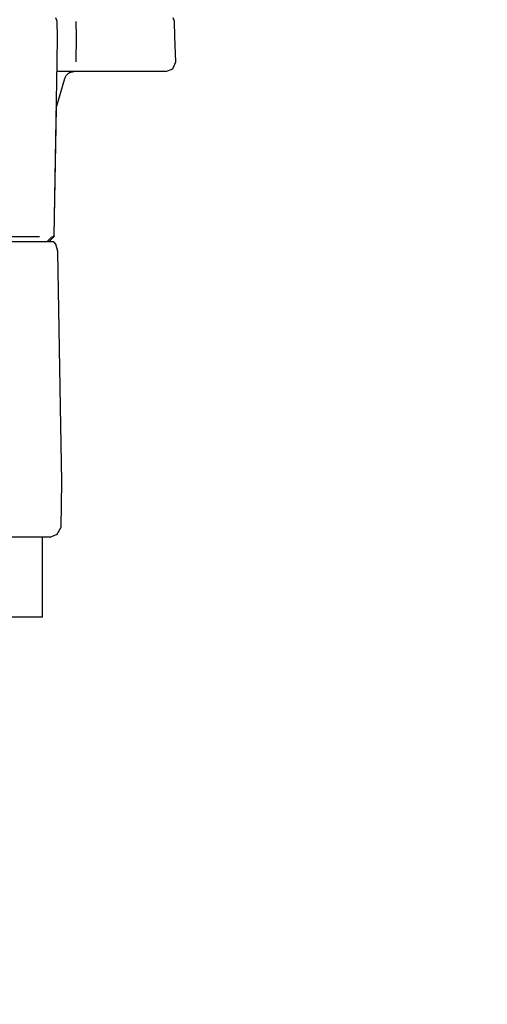
# Model space of a CAD drawing. Units: millimetres. Extents: x 0 to 11880, y 0 to 8400.
# Drawn here: x 2019 to 2066, y 5830 to 5928 of the extents above; entities that cross this region are included whole.
import ezdxf

# ---------------------------------------------------------------- set-up
doc = ezdxf.new("R2010")
doc.units = ezdxf.units.MM
doc.header["$LTSCALE"] = 20
doc.linetypes.add('gen4a', pattern=[16.25, 9.75, -1.5, 1, -1.5, 1, -1.5])
doc.layers.add('4A', color=3, linetype='gen4a')
doc.layers.add('AM_5', color=3, linetype='Continuous', lineweight=25)
doc.styles.get("Standard").update_dxf_attribs({"font": 'ISOCP.SHX'})
doc.dimstyles.new('AM_ISO$0', dxfattribs={"dimtxt": 3.5, "dimasz": 2.5, "dimexe": 1, "dimexo": 1, "dimgap": 1.5, "dimtad": 1, "dimdsep": 46, "dimtxsty": 'STANDARD', "dimcen": 0, "dimclrd": 256, "dimclre": 256, "dimclrt": 2, "dimadec": 0, "dimazin": 2, "dimtp": 0.1, "dimtm": 0.1, "dimtfac": 0.71, "dimtdec": 3, "dimtmove": 0, "dimatfit": 3, "dimfxl": 1, "dimlwd": -1, "dimlwe": -1, "dimarcsym": 0})

# ---------------------------------------------------------------- blocks, each defined once
blk = doc.blocks.new('*D63')
at = {"layer": 'AM_5', "transparency": 16777216}
for p, q in [((1979.08, 6520.855), (1535.895, 6520.855)), ((1555.895, 6470.855), (1555.895, 5271.355)), ((1525.895, 6195.083), (1395.895, 6195.083)), ((1395.895, 6195.083), (1395.895, 5974.027)), ((1525.895, 5974.027), (1525.895, 6195.083)), ((1395.895, 5974.027), (1525.895, 5974.027)), ((2099.08, 5221.355), (1535.895, 5221.355))]:
    blk.add_line(p, q, dxfattribs=at)
for points in [[(1547.561, 6470.855), (1564.228, 6470.855), (1555.895, 6520.855)], [(1547.561, 5271.355), (1564.228, 5271.355), (1555.895, 5221.355)]]:
    blk.add_solid(points, dxfattribs=at)
at = {"layer": 'DEFPOINTS', "color": 0, "transparency": 16777216}
for p in [(1999.08, 6520.855), (1555.895, 5221.355), (2119.08, 5221.355)]:
    blk.add_point(p, dxfattribs=at)
at = {"layer": 'AM_5', "color": 2, "transparency": 16777216, "insert": (1460.895, 6084.555), "char_height": 70, "attachment_point": 5, "rotation": 90}
blk.add_mtext('1300', dxfattribs=at)
blk = doc.blocks.new('*D64')
at = {"layer": 'AM_5', "transparency": 16777216}
for p, q in [((2099.08, 6831.356), (1356.201, 6831.356)), ((1376.201, 6781.356), (1376.201, 5271.355)), ((2099.08, 5221.355), (1356.201, 5221.355))]:
    blk.add_line(p, q, dxfattribs=at)
for points in [[(1367.867, 6781.356), (1384.534, 6781.356), (1376.201, 6831.356)], [(1367.867, 5271.355), (1384.534, 5271.355), (1376.201, 5221.355)]]:
    blk.add_solid(points, dxfattribs=at)
at = {"layer": 'DEFPOINTS', "color": 0, "transparency": 16777216}
for p in [(2119.08, 6831.356), (1376.201, 5221.355), (2119.08, 5221.355)]:
    blk.add_point(p, dxfattribs=at)
at = {"layer": 'AM_5', "color": 2, "transparency": 16777216, "insert": (1311.201, 6083.352), "char_height": 70, "attachment_point": 5, "rotation": 90}
blk.add_mtext('1610', dxfattribs=at)
blk = doc.blocks.new('*D65')
at = {"layer": 'AM_5', "transparency": 16777216}
for p, q in [((3140.201, 7285.282), (1176.349, 7285.282)), ((1196.349, 5271.355), (1196.349, 7235.282)), ((2099.08, 5221.355), (1176.349, 5221.355))]:
    blk.add_line(p, q, dxfattribs=at)
for points in [[(1188.016, 7235.282), (1204.683, 7235.282), (1196.349, 7285.282)], [(1188.016, 5271.355), (1204.683, 5271.355), (1196.349, 5221.355)]]:
    blk.add_solid(points, dxfattribs=at)
at = {"layer": 'DEFPOINTS', "color": 0, "transparency": 16777216}
for p in [(1196.349, 7285.282), (3160.201, 7285.282), (2119.08, 5221.355)]:
    blk.add_point(p, dxfattribs=at)
at = {"layer": 'AM_5', "color": 2, "transparency": 16777216, "insert": (1131.342, 6186.657), "char_height": 70, "attachment_point": 5, "rotation": 90}
blk.add_mtext('2064', dxfattribs=at)
blk = doc.blocks.new('*D70')
at = {"layer": 'AM_5', "transparency": 16777216}
for p, q in [((1999.58, 6498.855), (1999.58, 4296.722)), ((5399.58, 6424.855), (5399.58, 4296.722)), ((2049.58, 4316.722), (5349.58, 4316.722))]:
    blk.add_line(p, q, dxfattribs=at)
for points in [[(2049.58, 4325.055), (2049.58, 4308.389), (1999.58, 4316.722)], [(5349.58, 4325.055), (5349.58, 4308.389), (5399.58, 4316.722)]]:
    blk.add_solid(points, dxfattribs=at)
at = {"layer": 'DEFPOINTS', "color": 0, "transparency": 16777216}
for p in [(1999.58, 6518.855), (5399.58, 6444.855), (5399.58, 4316.722)]:
    blk.add_point(p, dxfattribs=at)
at = {"layer": 'AM_5', "color": 2, "transparency": 16777216, "insert": (3776.919, 4381.722), "char_height": 70, "attachment_point": 5}
blk.add_mtext('3400', dxfattribs=at)
blk = doc.blocks.new('0154.81.17_links')
at = {"layer": '4A'}
for p, q in [((2854.322, 7146.89), (2854.348, 7148.399)), ((2854.348, 7148.399), (2854.494, 7148.747)), ((2864.153, 7146.89), (2864.176, 7148.4)), ((2866.035, 7146.89), (2866.062, 7148.399)), ((2866.062, 7148.399), (2866.211, 7148.747)), ((2854.238, 7144.373), (2854.322, 7146.89)), ((2864.192, 7144.372), (2864.153, 7146.89)), ((2866.079, 7144.373), (2866.035, 7146.89)), ((2854.523, 7143.677), (2854.238, 7144.373)), ((2866.379, 7126.989), (2866.079, 7144.373)), ((2855.224, 7143.39), (2854.523, 7143.677)), ((2855.224, 7143.39), (2857.952, 7143.39)), ((2857.952, 7143.39), (2863.228, 7143.39)), ((2863.228, 7143.39), (2865.575, 7143.39)), ((2865.575, 7143.39), (2866.096, 7143.39)), ((2866.159, 7139.732), (2865.308, 7142.702)), ((2866.379, 7126.989), (2866.157, 7139.741)), ((2866.216, 7126.156), (2866.399, 7126.39)), ((2866.218, 7126.156), (2866.401, 7126.39)), ((2866.628, 7126.851), (2866.379, 7126.989)), ((2866.399, 7126.39), (2866.401, 7126.39)), ((2866.401, 7126.39), (2874.03, 7126.39)), ((2866.898, 7126.39), (2866.438, 7126.851)), ((2867.091, 7126.39), (2866.628, 7126.851)), ((2874.032, 7126.908), (2867.853, 7126.908)), ((2865.733, 7109.89), (2866.006, 7125.417)), ((2865.733, 7109.89), (2866.004, 7125.417)), ((2866.004, 7125.417), (2866.216, 7126.156)), ((2866.006, 7125.417), (2866.218, 7126.156)), ((2865.602, 7102.39), (2865.733, 7109.89)), ((2865.681, 7097.873), (2865.602, 7102.39)), ((2866.059, 7097.177), (2865.681, 7097.873)), ((2866.089, 7097.177), (2865.681, 7097.873)), ((2866.761, 7096.89), (2866.059, 7097.177)), ((2866.776, 7096.89), (2866.089, 7097.177)), ((2866.761, 7096.89), (2866.776, 7096.89)), ((2866.776, 7096.89), (2873.501, 7096.89)), ((2867.532, 7088.89), (2867.532, 7096.89)), ((2867.532, 7088.89), (2880.387, 7088.89))]:
    blk.add_line(p, q, dxfattribs=at)
for centre, radius, start, end in [((2864.394, 7142.441), 0.95, 16.00332, 90.00054), ((2866.579, 7126.993), 0.2, 180.99803, 224.99963)]:
    blk.add_arc(centre, radius, start, end, dxfattribs=at)

msp = doc.modelspace()

# ---------------------------------------------------------------- block references
at = {"xscale": -1, "rotation": 0.0013714835512069}
msp.add_blockref('0154.81.17_links', (4889.446, -1220.281), dxfattribs=at)

# ---------------------------------------------------------------- dimensions: what is measured, and where the dimension line sits
at = {"layer": 'AM_5'}
for base, p1, p2, override, picture, middle in [((1196.349, 7285.282), (2119.08, 5221.355), (3160.201, 7285.282), {"dimscale": 20, "dimdec": 0}, '*D65', (1196.349, 6186.657)), ((1376.201, 5221.355), (2119.08, 6831.356), (2119.08, 5221.355), {"dimscale": 20, "dimdec": 0}, '*D64', (1376.201, 6083.352)), ((1555.894579054, 5221.354922506), (1999.080429001, 6520.854922506), (2119.080429001, 5221.354922506), {"dimscale": 20, "dimgap": -1.5, "dimdec": 0}, '*D63', (1555.894579054, 6084.555054577))]:
    dim = msp.add_linear_dim(base=base, p1=p1, p2=p2, angle=90, dimstyle='AM_ISO$0', override=override, dxfattribs=at)
    dim.commit()
    dim.dimension.update_dxf_attribs({"geometry": picture, "text_midpoint": middle, "dimtype": 160})
dim = msp.add_linear_dim(base=(5399.58, 4316.722), p1=(1999.58, 6518.855), p2=(5399.58, 6444.855), dimstyle='AM_ISO$0', override={"dimscale": 20, "dimdec": 0}, dxfattribs=at)
dim.commit()
dim.dimension.update_dxf_attribs({"geometry": '*D70', "text_midpoint": (3776.919, 4316.722), "dimtype": 160})

doc.saveas('drawing.dxf')
